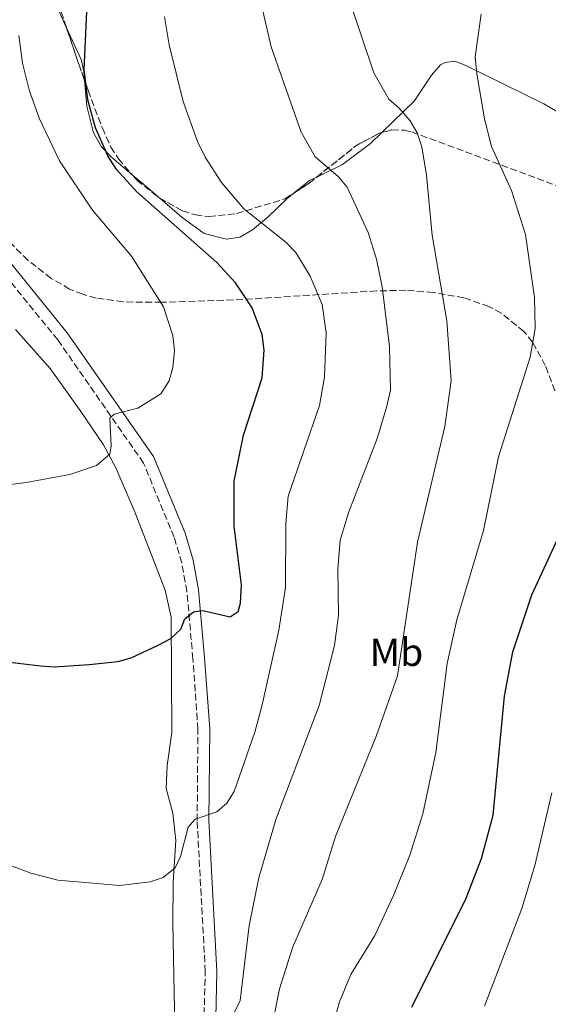
# Model space of a CAD drawing. Units: metres. Extents: x 638703 to 642128, y 4702053 to 4704435.
# Drawn here: x 640131 to 640265, y 4702699 to 4702950 of the extents above; entities that cross this region are included whole.
import ezdxf
from ezdxf.enums import TextEntityAlignment as Align

# ---------------------------------------------------------------- set-up
doc = ezdxf.new("R2010")
doc.units = ezdxf.units.M
doc.header["$MEASUREMENT"] = 0
doc.linetypes.add('DGN Style 3', pattern=[2.435890702152634, 1.739921930109024, -0.6959687720436097])
for name, color, linetype, lineweight in [('Camino', 7, 'DGN Style 3', 0), ('Curva de nivel directora', 30, 'Continuous', 30), ('Curva de nivel intermedia', 30, 'Continuous', 0), ('Etiqueta de uso rústico', 92, 'Continuous', 0), ('Línea de cambio de uso (parcela vista)', 92, 'Continuous', 0), ('Margen derecho', 7, 'Continuous', 0), ('Zona arbolada', 92, 'DGN Style 3', 0)]:
    doc.layers.add(name, color=color, linetype=linetype, lineweight=lineweight)
doc.styles.add('Style-Arial', font='arial.ttf')

msp = doc.modelspace()

# ---------------------------------------------------------------- linework, layer by layer
at = {"layer": 'Camino', "color": 7, "linetype": 'DGN Style 3', "lineweight": 0}
msp.add_polyline3d([(640177.57, 4702691.890000002, 665.0899999999965), (640177.979999999, 4702707.650000001, 666.529999999999), (640175.9299999994, 4702746.170000001, 670.3200000000071), (640176.1200000015, 4702769.45, 672.1999999999971), (640174.8399999986, 4702787.4, 673.9900000000054), (640173.3099999975, 4702804.590000002, 676.3800000000047), (640171.9899999987, 4702811.84, 677.1399999999996), (640170.0500000007, 4702818.410000003, 677.7400000000054), (640162.2700000001, 4702837.290000002, 679.179999999993), (640140.3599999987, 4702868.730000001, 682.3600000000007), (640116.5899999997, 4702897.970000001, 685.7599999999949)], dxfattribs=at)
at = {"layer": 'Curva de nivel directora', "color": 30, "linetype": 'Continuous', "lineweight": 30, "flags": 128}
for points, elevation in [([(640124.5200000004, 4702786.949999999), (640136.0099999991, 4702785.640000002), (640139.5000000005, 4702785.36), (640148.3600000006, 4702785.940000001), (640155.6899999997, 4702786.720000002), (640159.0699999994, 4702787.650000001), (640165.9400000003, 4702790.890000002), (640169.1700000003, 4702792.58), (640171.7599999985, 4702794.940000001), (640172.8099999991, 4702797.58), (640174.9799999995, 4702799.360000002), (640177.3299999986, 4702799.710000002), (640184.3600000005, 4702798.109999999), (640186.419999999, 4702799.5), (640187.0000000002, 4702801.620000001), (640187.2300000006, 4702806.240000002), (640185.3999999998, 4702821.240000002), (640185.3799999997, 4702832.680000001), (640187.74, 4702844.390000002), (640192.4899999998, 4702859.020000001), (640193.0300000008, 4702866.09), (640192.4999999988, 4702870.070000002), (640189.9100000004, 4702876.910000001), (640185.7199999995, 4702883.25), (640180.9400000006, 4702888.470000001), (640160.5800000003, 4702906.430000001), (640155.3799999991, 4702912.170000001), (640153.1599999996, 4702915.640000002), (640150.0199999991, 4702922.760000001), (640148.0499999999, 4702929.930000001), (640147.1299999991, 4702937.660000001), (640148.4500000001, 4702967.090000002)], 675.0000000000001), ([(640230.6499999989, 4702698.580000001), (640244.5400000005, 4702726.420000001), (640248.4599999988, 4702736.480000001), (640251.4000000004, 4702747.540000001), (640254.3099999982, 4702777.920000001), (640256.4099999992, 4702789.170000001), (640261.2499999985, 4702803.730000001), (640272.659999999, 4702828.4)], 650.0000000000001)]:
    msp.add_lwpolyline(points, dxfattribs=dict(at, elevation=elevation))
at = {"layer": 'Curva de nivel intermedia', "color": 30, "linetype": 'Continuous', "lineweight": 0, "flags": 128}
for points, elevation in [([(640185.3600000017, 4702697.15), (640186.9300000009, 4702700.32), (640189.1600000015, 4702719.429999999), (640191.6699999995, 4702731.579999999), (640196.0199999991, 4702746.470000001), (640207.0000000006, 4702775.519999999), (640210.9099999999, 4702790.779999998), (640211.9300000013, 4702798.51), (640211.7999999997, 4702810.279999998), (640212.4000000008, 4702817.689999999), (640214.5800000001, 4702824.84), (640221.7900000007, 4702843.600000001), (640224.1700000013, 4702851.480000001), (640225.2000000017, 4702855.849999999), (640224.9400000002, 4702867.020000001), (640223.0899999995, 4702882.21), (640221.6600000011, 4702889.26), (640219.5500000011, 4702896.07), (640214.1799999999, 4702907.67), (640211.8900000012, 4702910.32), (640206.0199999993, 4702915.409999999), (640202.4200000007, 4702921.65), (640194.7800000008, 4702943.42), (640192.15, 4702954.769999999)], 665), ([(640211.2200000007, 4702742.08), (640221.6299999999, 4702767.82), (640226.9699999997, 4702783.109999999), (640232.1300000007, 4702817.109999998), (640239.070000001, 4702846.650000001), (640240.6900000015, 4702858.31), (640239.6299999999, 4702873.529999999), (640235.8700000002, 4702895.409999999), (640234.3800000015, 4702910.689999999), (640233.2100000003, 4702917.890000001), (640232.0300000003, 4702921.529999999), (640230.2700000011, 4702924.550000002), (640227.4700000006, 4702927.810000001), (640224.7600000014, 4702930.079999999), (640220.9400000013, 4702936.8), (640214.8300000004, 4702954.95)], 660.0000000000001), ([(640119.1300000012, 4702738.210000001), (640133.5300000003, 4702732.8), (640140.4100000003, 4702731.01), (640156.2000000017, 4702729.639999999), (640163.9000000019, 4702730.550000001), (640167.2900000004, 4702731.680000001), (640170.3000000013, 4702734.08), (640171.6500000012, 4702737.02), (640173.6200000005, 4702744.449999999), (640175.3900000006, 4702746.49), (640180.980000001, 4702748.390000001), (640183.5300000012, 4702750.59), (640185.400000002, 4702753.550000001), (640190.6600000014, 4702768.720000002), (640192.53, 4702775.710000001), (640196.7200000011, 4702794.71), (640198.4700000011, 4702805.589999998), (640198.5300000014, 4702821.859999998), (640199.1100000005, 4702828.890000001), (640207.0800000011, 4702852.02), (640208.400000002, 4702859.3), (640208.7999999999, 4702870.489999999), (640207.8400000011, 4702877.720000001), (640204.7400000008, 4702884.939999999), (640201.1199999999, 4702890.95), (640198.5000000002, 4702893.599999999), (640187.8300000017, 4702902.099999999), (640182.150000002, 4702908.840000001), (640177.9800000013, 4702915.249999999), (640176.05, 4702919.319999998), (640172.3600000021, 4702929.520000001), (640168.77, 4702943.939999999), (640167.5800000011, 4702951.039999999)], 670.0000000000001), ([(640211.1600000003, 4702696.34), (640212.1799999995, 4702699.960000001), (640215.0899999997, 4702706.890000001), (640221.2499999999, 4702716.91), (640225.9999999997, 4702727.100000001), (640230.1700000005, 4702737.369999998), (640233.4900000021, 4702747.880000001), (640236.7500000009, 4702763.509999999), (640239.640000001, 4702786.23), (640242.1399999999, 4702797.369999999), (640248.9800000017, 4702820.09), (640252.7900000005, 4702838.899999999), (640260.8400000016, 4702864.3), (640262.1300000013, 4702871.630000001), (640261.91, 4702879.539999999), (640259.6700000004, 4702895.59), (640256.1100000021, 4702906.769999999), (640250.940000002, 4702918), (640249.1800000007, 4702925.079999999), (640247.2699999996, 4702936.55), (640246.8499999995, 4702940.869999998), (640248.3200000002, 4702951.710000001)], 655), ([(640119.0100000005, 4702830.619999998), (640132.3000000009, 4702832.34), (640143.4700000001, 4702834.359999999), (640150.2300000016, 4702836.689999999), (640153.6800000004, 4702839.59), (640154, 4702841.699999998), (640153.62, 4702848.789999999), (640154.7700000012, 4702849.749999999), (640160.7600000014, 4702851.28), (640166.7000000003, 4702854.98), (640168.8000000013, 4702858.260000001), (640169.7000000001, 4702861.649999999), (640170.1100000012, 4702865.999999999), (640169.7200000001, 4702869.81), (640167.3500000007, 4702877.15), (640159.2100000002, 4702890.060000001), (640149.2700000004, 4702901.769999999), (640140.8000000013, 4702914.359999999), (640135.6900000017, 4702925.099999999), (640133.2100000005, 4702932.109999998), (640131.3799999999, 4702939.279999999), (640130.4800000014, 4702946.3)], 680), ([(640249.2099999997, 4702698.880000001), (640258.7000000003, 4702723.759999999), (640262.0000000016, 4702734.710000001), (640266.3500000014, 4702753.220000001)], 645.0000000000001), ([(640195.5900000001, 4702696.42), (640196.9199999999, 4702703.310000001), (640200.3600000021, 4702713.949999998), (640207.8299999998, 4702731.189999999), (640211.2200000007, 4702742.08)], 660.0000000000001)]:
    msp.add_lwpolyline(points, dxfattribs=dict(at, elevation=elevation))
at = {"layer": 'Línea de cambio de uso (parcela vista)', "color": 92, "linetype": 'Continuous', "lineweight": 0, "extrusion": (0.6504537220540665, 0.7529979118024592, 0.09951934629581971), "elevation": 3957743.188221038, "flags": 128}
msp.add_lwpolyline([(2589834.887243613, -395159.8435146287), (2589840.348854496, -395159.6144776035), (2589844.099086917, -395159.1826337698)], dxfattribs=at)
at = {"layer": 'Línea de cambio de uso (parcela vista)', "color": 92, "linetype": 'Continuous', "lineweight": 0, "extrusion": (0.3962950321391185, -0.2627455267648031, 0.8797244089298314), "elevation": -981372.1252870215, "flags": 128}
msp.add_lwpolyline([(4273438.536736543, 1817102.404216695), (4273436.80063966, 1817103.57544451), (4273432.119814527, 1817105.263829658)], dxfattribs=at)
at = {"layer": 'Línea de cambio de uso (parcela vista)', "color": 92, "linetype": 'Continuous', "lineweight": 0}
for points in [[(640142.5577999996, 4702948.4516, 675.7363000000041), (640139.0099999999, 4702956.220000001, 676.3800000000047), (640138.0800000001, 4702959.57, 676.8399999999965), (640137.8799999999, 4702966.960000001, 677), (640138.9900000002, 4702971.01, 677), (640141.4800000006, 4702973.550000001, 676.6100000000006), (640143.9329000004, 4702975.2697, 676.1491999999998)], [(640147.2044000003, 4702934.880100001, 675.1273999999976), (640147.0099999999, 4702937.199999999, 675.0599999999977), (640146.3399999999, 4702940.17, 675.0500000000029), (640142.5577999996, 4702948.4516, 675.7363000000041)], [(640286.1216000002, 4702904.2049, 647.7535999999964), (640275.1799999997, 4702920.980000001, 650.4400000000023), (640270.2699999996, 4702925.439999999, 651.0200000000041), (640264.2999999998, 4702928.890000001, 652.2200000000012), (640244.4000000004, 4702938.65, 655.7299999999959), (640241.6699999999, 4702939.74, 656.3600000000006), (640239.1799999997, 4702939.4, 656.6699999999983), (640237.9400000004, 4702938.859999999, 656.9799999999959), (640235.6900000004, 4702936.199999999, 657.679999999993), (640231.2400000002, 4702929.59, 659.2400000000052), (640223.1024000002, 4702921.628599999, 661.178899999999)], [(640159.3838999998, 4702910.789000001, 674.5497000000032), (640153.9800000006, 4702915.350000001, 675.3600000000006), (640151.5599999997, 4702917.890000001, 675.5399999999936), (640149.5, 4702921.470000001, 675.5599999999977), (640147.7599999999, 4702928.25, 675.320000000007), (640147.2044000003, 4702934.880100001, 675.1273999999976)], [(640223.1024000002, 4702921.628599999, 661.178899999999), (640220.1600000003, 4702918.75, 661.8800000000047), (640213, 4702913.4, 663.9600000000064), (640206.4281000001, 4702910.227600001, 665.9731000000029)], [(640200.7855000002, 4702906.269500001, 667.3328000000038), (640198.75, 4702904.630000001, 667.7599999999948), (640194, 4702900.100000001, 670.2299999999959), (640190, 4702896.789999999, 671.1600000000036), (640186.7999999998, 4702894.930000001, 671.5599999999977), (640183.4000000004, 4702894.4, 672.4100000000036), (640177.7400000002, 4702895.869999999, 672.9900000000052), (640172.0800000001, 4702899.949999999, 673.5800000000017), (640166.398, 4702904.817, 673.8920999999973)], [(640129.5999999996, 4702871.33, 683.5800000000017), (640138.4000000004, 4702861.390000001, 682.5200000000041), (640146.1299999999, 4702850.680000001, 681.1199999999953), (640152.0300000003, 4702841.970000001, 680.4799999999959), (640155.1799999997, 4702836.07, 679.9900000000052), (640160.1399999997, 4702824.619999999, 678.7599999999948), (640167.7699999996, 4702804.880000001, 677), (640169.2999999998, 4702798.050000001, 676.2400000000052), (640169.4500000002, 4702768.600000001, 673.4199999999983), (640168.2800000003, 4702760.230000001, 673.1100000000006), (640167.9900000002, 4702754.34, 672.3899999999994), (640169.6799999997, 4702748.029999999, 671.779999999999), (640170.4500000002, 4702741.109999999, 671.0399999999936), (640169.8099999997, 4702730.4, 670.3399999999965), (640169.6900000004, 4702719.960000001, 669.2400000000052), (640170.4199999999, 4702684.859999999, 666.6399999999994)]]:
    msp.add_polyline3d(points, dxfattribs=at)
at = {"layer": 'Margen derecho', "color": 7, "linetype": 'Continuous', "lineweight": 0}
msp.add_polyline3d([(640180.5699999996, 4702691.960000001, 665.0899999999965), (640180.980000001, 4702707.689999999, 666.529999999999), (640178.9299999991, 4702746.24, 670.3200000000071), (640179.1200000012, 4702769.540000002, 672.1999999999971), (640177.829999997, 4702787.640000002, 673.9900000000054), (640176.2899999992, 4702804.990000002, 676.3800000000047), (640174.9200000013, 4702812.530000002, 677.1399999999996), (640172.8799999984, 4702819.410000001, 677.7400000000054), (640165.0799999975, 4702838.36, 679.050000000003), (640164.7699999991, 4702838.950000001, 679.179999999993), (640142.7600000015, 4702870.540000003, 682.3600000000007), (640118.8999999987, 4702899.890000001, 685.7599999999949), (640107.6600000003, 4702913.180000001, 686.9600000000066), (640103.6700000004, 4702918.710000001, 687.9499999999971), (640099.0799999972, 4702926.320000002, 688.6699999999983), (640095.8699999996, 4702933.11, 689.179999999993), (640091.6299999994, 4702943.970000001, 690.1499999999944)], dxfattribs=at)
at = {"layer": 'Zona arbolada', "color": 92, "linetype": 'DGN Style 3', "lineweight": 0, "extrusion": (0.9408881635441138, 0.3189086676977009, 0.1141346808374319), "elevation": 2102191.434981511, "flags": 128}
msp.add_lwpolyline([(4248564.676388733, -240824.5403689488), (4248554.504283939, -240824.3265718459), (4248550.331544553, -240824.9271967578)], dxfattribs=at)
at = {"layer": 'Zona arbolada', "color": 92, "linetype": 'DGN Style 3', "lineweight": 0, "extrusion": (0.2159751411727133, -0.001566097806149503, 0.9763976063741083), "elevation": 131559.2587251881, "flags": 128}
msp.add_lwpolyline([(4707428.788939477, -591638.1402904509), (4707436.813510134, -591648.3041559644), (4707440.157510048, -591654.5065477947), (4707440.31054671, -591655.1325401026)], dxfattribs=at)
at = {"layer": 'Zona arbolada', "color": 92, "linetype": 'DGN Style 3', "lineweight": 0, "extrusion": (0.1325815178161638, 0.1056241520648337, 0.9855281221934498), "elevation": 582282.3800684641, "flags": 128}
msp.add_lwpolyline([(3279400.240229186, -3381374.347861983), (3279400.240229186, -3381377.030857773)], dxfattribs=at)
at = {"layer": 'Zona arbolada', "color": 92, "linetype": 'DGN Style 3', "lineweight": 0, "extrusion": (0.1528505882485178, 0.09880019135899845, 0.983298133761835), "elevation": 563164.7651818242, "flags": 128}
msp.add_lwpolyline([(3602100.601776321, -3038898.086509164), (3602100.601776321, -3038902.41502962)], dxfattribs=at)
at = {"layer": 'Zona arbolada', "color": 92, "linetype": 'DGN Style 3', "lineweight": 0}
for points in [[(640143.9329000004, 4702975.2697, 680.9541000000027), (640139.6200000001, 4702966.02, 681.5), (640138.7999999998, 4702962.609999999, 681.6999999999971), (640138.9299999997, 4702959.24, 681.8899999999994), (640142.5577999996, 4702948.4516, 682.1276000000071)], [(640138.9299999997, 4702959.24, 681.8899999999994), (640145.7999999998, 4702938.810000001, 682.3399999999965), (640148.1299999999, 4702932.289999999, 681.3500000000058), (640151.75, 4702922.699999999, 678.8800000000047), (640153.9500000002, 4702917.850000001, 678.4900000000052), (640155.8300000001, 4702914.869999999, 678.6000000000058), (640160.5499999998, 4702909.449999999, 679.2100000000064), (640166.2300000006, 4702904.91, 679.6199999999953), (640172.1900000004, 4702901.609999999, 679.0500000000029), (640175.4900000002, 4702900.550000001, 678.3600000000006), (640178.9400000004, 4702900.180000001, 677.6300000000047), (640186, 4702900.92, 676.1199999999953), (640198.2800000003, 4702904.65, 673.4499999999971), (640204.3600000005, 4702908.58, 672.1100000000006), (640216.4100000003, 4702918.180000001, 669.4600000000064), (640222.4900000002, 4702921.480000001, 668.1199999999953), (640225.5800000001, 4702922.230000001, 667.4400000000023), (640228.7100000001, 4702922.199999999, 666.75), (640230.6799999997, 4702921.710000001, 666.320000000007), (640270.5199999996, 4702906.960000001, 656.9600000000064)], [(640147.2044000003, 4702934.880100001, 681.7433000000019), (640148.1299999999, 4702932.289999999, 681.3500000000058), (640151.75, 4702922.699999999, 678.8800000000047), (640153.9500000002, 4702917.850000001, 678.4900000000052), (640155.8300000001, 4702914.869999999, 678.6000000000058), (640159.3838999998, 4702910.789000001, 679.0592999999935)], [(640223.1024000002, 4702921.628599999, 667.9851999999955), (640225.5800000001, 4702922.230000001, 667.4400000000023), (640228.7100000001, 4702922.199999999, 666.75), (640230.6799999997, 4702921.710000001, 666.320000000007), (640270.5199999996, 4702906.960000001, 656.9600000000064), (640283.8499999996, 4702904.789999999, 654.070000000007), (640286.1216000002, 4702904.2049, 653.6260000000038)], [(640159.3838999998, 4702910.789000001, 679.0592999999935), (640160.5499999998, 4702909.449999999, 679.2100000000064), (640166.2300000006, 4702904.91, 679.6199999999953), (640166.398, 4702904.817, 679.6039000000019)], [(640166.398, 4702904.817, 679.6039000000019), (640172.1900000004, 4702901.609999999, 679.0500000000029), (640175.4900000002, 4702900.550000001, 678.3600000000006), (640178.9400000004, 4702900.180000001, 677.6300000000047), (640186, 4702900.92, 676.1199999999953), (640198.2800000003, 4702904.65, 673.4499999999971), (640200.7855000002, 4702906.269500001, 672.8978000000062)], [(640267.1200000001, 4702855.699999999, 659.320000000007), (640264.7000000002, 4702862.180000001, 660.8399999999965), (640261.4299999997, 4702868.15, 662.3300000000017), (640259.25, 4702870.869999999, 663.0800000000017), (640253.4299999997, 4702875.560000001, 664.6199999999953), (640250.3399999999, 4702877.220000001, 665.3999999999943), (640243.9600000001, 4702879.449999999, 666.9900000000052), (640236.1200000001, 4702880.77, 668.779999999999), (640229.1600000003, 4702881.380000001, 669.5399999999936), (640221.6399999997, 4702881.189999999, 670.6600000000036), (640187.5899999999, 4702879.01, 677.6499999999943), (640166.8799999999, 4702878.300000001, 681.1300000000047), (640157.0599999997, 4702878.380000001, 681.8999999999943), (640150.1699999999, 4702879.380000001, 681.7200000000012), (640146.7599999999, 4702880.34, 681.6199999999953), (640143.4100000003, 4702881.680000001, 681.6100000000006), (640138.6699999999, 4702884.380000001, 681.929999999993), (640132.7699999996, 4702889.01, 682.7400000000052), (640127.79, 4702893.949999999, 683.5800000000017)], [(640157.0599999997, 4702878.380000001, 681.8999999999943), (640150.1699999999, 4702879.380000001, 681.7200000000012), (640146.7599999999, 4702880.34, 681.6199999999953), (640143.4100000003, 4702881.680000001, 681.6100000000006), (640138.6699999999, 4702884.380000001, 681.929999999993), (640132.7699999996, 4702889.01, 682.7400000000052), (640127.79, 4702893.949999999, 683.5800000000017)], [(640267.1200000001, 4702855.699999999, 659.320000000007), (640264.7000000002, 4702862.180000001, 660.8399999999965), (640261.4299999997, 4702868.15, 662.3300000000017), (640259.25, 4702870.869999999, 663.0800000000017), (640253.4299999997, 4702875.560000001, 664.6199999999953), (640250.3399999999, 4702877.220000001, 665.3999999999943), (640243.9600000001, 4702879.449999999, 666.9900000000052), (640236.1200000001, 4702880.77, 668.779999999999), (640229.1600000003, 4702881.380000001, 669.5399999999936), (640221.6399999997, 4702881.189999999, 670.6600000000036), (640187.5899999999, 4702879.01, 677.6499999999943), (640166.8799999999, 4702878.300000001, 681.1300000000047), (640157.0599999997, 4702878.380000001, 681.8999999999943)]]:
    msp.add_polyline3d(points, dxfattribs=at)

# ---------------------------------------------------------------- texts
at = {"layer": 'Etiqueta de uso rústico', "color": 92, "linetype": 'Continuous', "lineweight": 0, "style": 'Style-Arial'}
msp.add_text('Mb', height=7.000000000000002, dxfattribs=at).set_placement((640226.7402462411, 4702789.08001, 660.75), align=Align.MIDDLE_CENTER)

doc.saveas('drawing.dxf')
